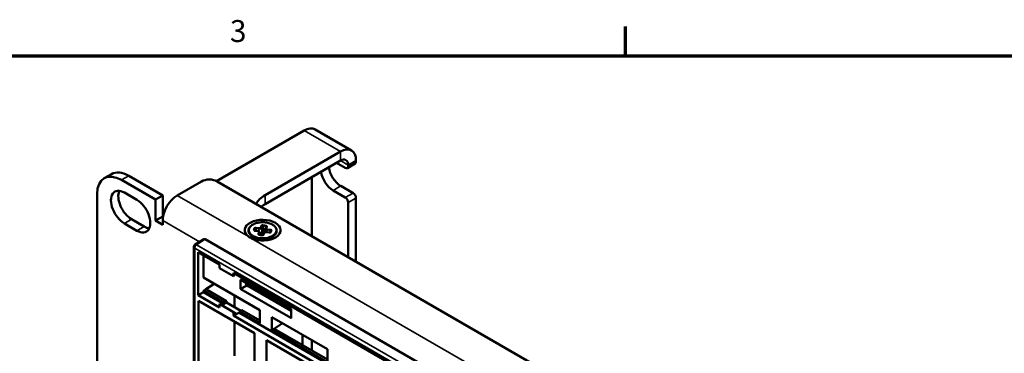
# Model space of a CAD drawing. Units: inches. Extents: x 0.1 to 72, y -2.6 to 21.4.
# Drawn here: x 22.2 to 27.6, y 19.4 to 21.2 of the extents above; entities that cross this region are included whole.
import ezdxf

# ---------------------------------------------------------------- set-up
doc = ezdxf.new("R2010")
doc.units = ezdxf.units.IN
doc.header["$MEASUREMENT"] = 0
for name, color, linetype, lineweight in [('Border (ANSI)', 7, 'Continuous', 70), ('Visible (ANSI)', 7, 'Continuous', 50), ('Visible Narrow (ANSI)', 7, 'Continuous', 35)]:
    doc.layers.add(name, color=color, linetype=linetype, lineweight=lineweight)
doc.styles.add('Note Text (ANSI)', font='tahoma.ttf')

# ---------------------------------------------------------------- blocks, each defined once
blk = doc.blocks.new('Borders Default Border')
at = {"layer": 'Border (ANSI)'}
blk.add_line((25.5, 21), (25.5, 21.16), dxfattribs=at)
at = {"layer": 'Border (ANSI)', "flags": 128}
blk.add_lwpolyline([(0.5, 1), (0.5, 21), (33.5, 21), (33.5, 1), (0.5, 1)], dxfattribs=at)
at = {"layer": 'Border (ANSI)', "insert": (23.3377, 21.0375), "char_height": 0.12, "attachment_point": 7, "line_spacing_factor": 0.25, "style": 'Note Text (ANSI)'}
blk.add_mtext('3', dxfattribs=at)

msp = doc.modelspace()

# ---------------------------------------------------------------- linework, layer by layer
at = {"layer": 'Visible (ANSI)'}
for p, q in [((23.7432, 20.5913), (23.2648, 20.3151)), ((23.8032, 20.5973), (24.0021, 20.4824)), ((23.53, 20.2386), (23.9421, 20.4765)), ((23.53, 20.1896), (23.9421, 20.4275)), ((23.9209, 20.4153), (23.9686, 20.3877)), ((23.9799, 20.3866), (24.0223, 20.4111)), ((23.9845, 20.403), (23.9845, 20.3969)), ((24.0269, 20.4275), (24.0269, 20.4214)), ((22.6911, 20.3535), (22.6514, 20.3305)), ((22.9705, 20.2371), (22.7849, 20.3442)), ((22.7451, 20.3213), (22.9307, 20.2141)), ((23.0501, 20.2371), (23.1826, 20.3136)), ((32.543, 14.9584), (23.2675, 20.3136)), ((23.7856, 20.0145), (23.7856, 20.3372)), ((23.9442, 20.2885), (24.011, 20.2499)), ((22.6125, 18.426), (22.6125, 20.2447)), ((22.761, 20.2524), (22.83, 20.2126)), ((22.9307, 20.2141), (22.9705, 20.2371)), ((22.9705, 20.2371), (22.9705, 20.1222)), ((23.9686, 20.2254), (23.9018, 20.264)), ((22.9307, 20.0993), (22.9307, 20.2141)), ((23.9845, 20.1979), (23.9845, 19.8996)), ((24.0269, 20.2224), (24.0269, 19.8751)), ((22.83, 20.0442), (22.761, 20.084)), ((22.8008, 20.1069), (22.8698, 20.0671)), ((22.9307, 20.0993), (22.9705, 20.1222)), ((22.9705, 20.0763), (22.9307, 20.0993)), ((22.9705, 20.1222), (22.9725, 20.1211)), ((22.9705, 20.0993), (22.9705, 20.0763)), ((23.4908, 20.0417), (23.4747, 20.0437)), ((23.5001, 20.0351), (23.5043, 20.0204)), ((23.5235, 20.0299), (23.5201, 20.0207)), ((23.5333, 20.0556), (23.5286, 20.0356)), ((23.5371, 20.0658), (23.5336, 20.0565)), ((23.553, 20.0339), (23.5369, 20.0359)), ((23.148, 19.9681), (23.1948, 19.9981)), ((25.4087, 18.7237), (23.2025, 19.9975)), ((23.4921, 19.9951), (23.4629, 20.012)), ((23.5414, 19.9951), (23.5706, 20.012)), ((23.1411, 19.1868), (23.1411, 19.9555)), ((23.1639, 19.9261), (23.2806, 19.8587)), ((23.1639, 19.6922), (23.1639, 19.9261)), ((23.1935, 19.7883), (23.1935, 19.9089)), ((23.2806, 19.8397), (23.2806, 19.8587)), ((23.3578, 19.7951), (23.2806, 19.8397)), ((23.3578, 19.8141), (24.2087, 19.3229)), ((23.3578, 19.8141), (23.3578, 19.7951)), ((23.3667, 19.8089), (23.3578, 19.7951)), ((23.1935, 19.7883), (23.5008, 19.6108)), ((23.207, 19.7242), (23.2527, 19.7541)), ((23.2088, 19.7232), (23.2533, 19.7538)), ((23.3951, 19.7293), (23.3951, 19.7736)), ((23.3978, 19.7751), (23.6702, 19.6178)), ((23.4269, 19.7583), (23.4269, 19.7452)), ((23.4269, 19.7485), (23.6728, 19.6065)), ((23.1639, 19.6922), (23.1935, 19.7093)), ((23.1935, 19.7161), (23.207, 19.7242)), ((23.1935, 19.7093), (23.1935, 19.7161)), ((23.3072, 19.6505), (23.1935, 19.7161)), ((23.3072, 19.6437), (23.1935, 19.7093)), ((23.207, 19.7242), (23.2088, 19.7232)), ((23.2088, 19.7232), (23.2088, 19.7232)), ((23.2092, 19.723), (23.3193, 19.6594)), ((23.6702, 19.5674), (23.3978, 19.7247)), ((23.4295, 19.7406), (23.4306, 19.74)), ((23.4306, 19.74), (23.4365, 19.743)), ((23.2806, 19.6248), (23.1639, 19.6922)), ((23.1667, 19.2465), (23.1667, 19.6605)), ((23.1667, 19.6605), (23.4717, 19.4845)), ((23.3578, 19.5992), (23.2806, 19.6438)), ((23.2806, 19.6438), (23.2806, 19.6248)), ((23.2951, 19.6354), (23.3024, 19.6403)), ((23.3024, 19.6403), (23.3192, 19.6516)), ((23.3024, 19.6403), (23.3072, 19.6437)), ((23.3072, 19.6505), (23.3193, 19.6594)), ((23.3072, 19.6437), (23.3072, 19.6505)), ((23.3192, 19.6516), (23.3969, 19.6068)), ((23.3193, 19.6594), (23.3193, 19.6551)), ((23.3639, 19.6899), (23.3639, 19.6258)), ((23.3578, 19.5992), (23.3722, 19.5909)), ((23.3578, 19.5802), (23.3578, 19.5992)), ((23.3578, 19.5802), (23.3838, 19.5933)), ((23.3722, 19.5878), (23.3838, 19.5933)), ((23.3722, 19.5878), (23.3722, 19.5909)), ((23.3895, 19.5962), (23.3838, 19.5933)), ((23.404, 19.6105), (23.3895, 19.603)), ((23.5008, 19.5387), (23.3895, 19.603)), ((23.3895, 19.603), (23.3895, 19.5962)), ((25.1634, 18.5721), (23.3895, 19.5962)), ((23.404, 19.6105), (23.5008, 19.5545)), ((23.5008, 19.6108), (23.5008, 19.5387)), ((23.6728, 19.6133), (23.6728, 19.5689)), ((25.1367, 18.5532), (23.3578, 19.5802)), ((23.3639, 19.5467), (23.3639, 19.3604)), ((23.5671, 19.5726), (23.8721, 19.3965)), ((23.5671, 19.5004), (23.5671, 19.5726)), ((23.5804, 19.5086), (23.6253, 19.539)), ((23.4717, 19.4845), (23.4717, 19.0705)), ((23.5671, 19.5004), (23.5804, 19.5086)), ((23.8721, 19.3244), (23.5671, 19.5004)), ((23.5804, 19.5086), (23.8721, 19.3402)), ((23.538, 19.0322), (23.538, 19.4462)), ((23.538, 19.4462), (23.8429, 19.2701)), ((23.7351, 19.4756), (23.7351, 19.4193)), ((23.7856, 19.3901), (23.7856, 19.4464)), ((23.8721, 19.3965), (23.8721, 19.3244))]:
    msp.add_line(p, q, dxfattribs=at)
msp.add_arc((23.1561, 19.9555), 0.015, 122.5969, 180, dxfattribs=at)
for centre, major_axis, ratio, start_param, end_param in [((23.7432, 20.4933), (0.06, 0.1039), 0.57735, 0, 0.785398), ((23.9421, 20.3785), (0.06, 0.1039), 0.57735, 5.497787, 7.068583), ((23.9421, 20.3785), (0.03, 0.052), 0.57735, 5.497787, 7.068583), ((23.9686, 20.4061), (0.0113, -0.0195), 0.57735, 5.497787, 7.068583), ((24.011, 20.4306), (0.0113, -0.0195), 0.57735, 0, 0.785398), ((22.7451, 20.1682), (-0.0938, 0.1624), 0.57735, 5.497787, 7.068583), ((22.7849, 20.1911), (-0.0938, 0.1624), 0.57735, 5.497787, 6.283185), ((23.9018, 20.3405), (0.0469, -0.0812), 0.57735, 4.083263, 5.497787), ((23.9442, 20.365), (-0.0469, 0.0812), 0.57735, 0.941671, 2.356194), ((23.2251, 20.2891), (0.06, 0), 0.57735, 0.785398, 2.356194), ((22.761, 20.1682), (-0.0516, 0.0893), 0.57735, 5.497787, 8.63938), ((22.8008, 20.1911), (0.0516, -0.0893), 0.57735, 3.537553, 5.497787), ((23.0501, 20.1452), (0.0562, 0.0974), 0.57735, 0.785398, 2.356194), ((23.6626, 20.162), (-0.1875, 0), 0.57735, 5.497787, 6.021386), ((24.011, 20.2315), (-0.0113, 0.0195), 0.57735, 3.926991, 5.497787), ((22.83, 20.1284), (0.0516, -0.0893), 0.57735, 5.497787, 8.63938), ((23.6626, 20.1131), (0.1875, 0), 0.57735, 2.356194, 2.537181), ((23.9686, 20.207), (0.0113, -0.0195), 0.57735, 0.785398, 2.356194), ((23.5168, 20.0472), (0.0982, 0), 0.57735, 4.05063, 10.086537), ((22.8698, 20.1513), (0.0516, -0.0893), 0.57735, 5.497787, 5.887225), ((23.5451, 20.0541), (-0.0119, 0.001), 0.533338, 6.200861, 6.20303), ((23.2025, 19.9852), (-0.0075, 0.013), 0.576955, 5.49813, 6.309347), ((23.5168, 20.0093), (-0.0518, 0), 0.57735, 6.232732, 6.683188), ((23.5168, 20.0013), (-0.0517, 0), 0.57735, 6.000884, 6.149565), ((23.5168, 20.0093), (0.0517, 0), 0.57735, 5.883182, 6.333638), ((23.5168, 20.0013), (0.0517, 0), 0.57735, 0.13362, 0.282301), ((23.3978, 19.772), (-0.00189, 0.00327), 0.572981, 5.501585, 7.064785), ((23.1667, 19.6967), (-0.06, -0.0019), 0.597134, 3.908276, 3.917002), ((23.3978, 19.7277), (0.00189, -0.00325), 0.578221, 3.92408, 5.493355), ((23.4295, 19.7437), (-0.00189, 0.00325), 0.578221, 0.782487, 2.351763), ((23.2927, 19.6368), (-0.0181, -0.0371), 0.524987, 2.219796, 2.319554), ((23.6702, 19.6148), (-0.00188, 0.00325), 0.581753, 3.930789, 5.493989), ((23.6702, 19.5705), (-0.00189, 0.00325), 0.576465, 2.353306, 3.922581)]:
    msp.add_ellipse(centre, major_axis=major_axis, ratio=ratio, start_param=start_param, end_param=end_param, dxfattribs=at)
for points, knots in [([(23.5706, 20.012), (23.5765, 20.0154), (23.5816, 20.0195), (23.5892, 20.0283), (23.5918, 20.0332), (23.5941, 20.043), (23.594, 20.0478), (23.5913, 20.0573), (23.5888, 20.0618), (23.5814, 20.0703), (23.5764, 20.0743), (23.5646, 20.0811), (23.5577, 20.0839), (23.5429, 20.0881), (23.5349, 20.0895), (23.5186, 20.0908), (23.5103, 20.0906), (23.4942, 20.0888), (23.4864, 20.0871), (23.472, 20.0824), (23.4654, 20.0793), (23.4542, 20.0721), (23.4496, 20.0679), (23.4429, 20.0587), (23.4407, 20.0538), (23.4393, 20.044), (23.4399, 20.0392), (23.4434, 20.0299), (23.4464, 20.0254), (23.4539, 20.0179), (23.4581, 20.0148), (23.4629, 20.012)], [5.712385, 5.712385, 5.712385, 5.712385, 6.038872, 6.038872, 6.359307, 6.359307, 6.660714, 6.660714, 6.963433, 6.963433, 7.284152, 7.284152, 7.610641, 7.610641, 7.93642, 7.93642, 8.261356, 8.261356, 8.586385, 8.586385, 8.91238, 8.91238, 9.238637, 9.238637, 9.556275, 9.556275, 9.855338, 9.855338, 10.1613, 10.1613, 10.424774, 10.424774, 10.424774, 10.424774]), ([(23.4715, 20.0449), (23.4715, 20.0449), (23.4715, 20.0449), (23.4716, 20.0448), (23.4717, 20.0447), (23.472, 20.0445), (23.4723, 20.0444), (23.4728, 20.0442), (23.4731, 20.044), (23.4738, 20.0439), (23.4742, 20.0438), (23.4747, 20.0437)], [0.00643685, 0.00643685, 0.00643685, 0.00643685, 0.00806877, 0.00806877, 0.01321465, 0.01321465, 0.0173446, 0.0173446, 0.02143831, 0.02143831, 0.02583888, 0.02583888, 0.02583888, 0.02583888]), ([(23.4908, 20.0417), (23.492, 20.0415), (23.4932, 20.0413), (23.4955, 20.0404), (23.4966, 20.0398), (23.4984, 20.0383), (23.4992, 20.0373), (23.4999, 20.0359), (23.5, 20.0355), (23.5001, 20.0351)], [0, 0, 0, 0, 0.01259577, 0.01259577, 0.02591308, 0.02591308, 0.03952347, 0.03952347, 0.04410694, 0.04410694, 0.04410694, 0.04410694]), ([(23.4963, 20.0226), (23.4963, 20.0226), (23.4963, 20.0226), (23.4964, 20.0225), (23.4964, 20.0225), (23.4966, 20.0224), (23.4967, 20.0223), (23.4971, 20.022), (23.4974, 20.0219), (23.4979, 20.0217), (23.4982, 20.0217), (23.4985, 20.0216)], [0.00632743, 0.00632743, 0.00632743, 0.00632743, 0.0079557, 0.0079557, 0.01044895, 0.01044895, 0.01438112, 0.01438112, 0.01836084, 0.01836084, 0.0216579, 0.0216579, 0.0216579, 0.0216579]), ([(23.4985, 20.0216), (23.4995, 20.0213), (23.5006, 20.0211), (23.5028, 20.0207), (23.5039, 20.0205), (23.5062, 20.0201), (23.5073, 20.02), (23.5096, 20.0197), (23.5108, 20.0197), (23.5131, 20.0195), (23.5143, 20.0195), (23.5155, 20.0195)], [4.5254879, 4.5254879, 4.5254879, 4.5254879, 4.6002483, 4.6002483, 4.6750088, 4.6750088, 4.7497692, 4.7497692, 4.8245296, 4.8245296, 4.8992901, 4.8992901, 4.8992901, 4.8992901]), ([(23.5155, 20.0195), (23.516, 20.0194), (23.5165, 20.0195), (23.5175, 20.0196), (23.518, 20.0197), (23.5188, 20.02), (23.5191, 20.0201), (23.5196, 20.0203), (23.5198, 20.0205), (23.52, 20.0206), (23.5201, 20.0207), (23.5201, 20.0207), (23.5201, 20.0207), (23.5201, 20.0207)], [0, 0, 0, 0, 0.00525013, 0.00525013, 0.01056177, 0.01056177, 0.0155649, 0.0155649, 0.01987465, 0.01987465, 0.02417881, 0.02417881, 0.02453054, 0.02453054, 0.02453054, 0.02453054]), ([(23.5235, 20.0299), (23.5238, 20.0307), (23.5243, 20.0314), (23.5254, 20.0328), (23.5261, 20.0334), (23.5279, 20.0345), (23.529, 20.035), (23.5313, 20.0357), (23.5326, 20.0359), (23.5349, 20.0361), (23.5359, 20.036), (23.5369, 20.0359)], [0, 0, 0, 0, 0.00971381, 0.00971381, 0.02031877, 0.02031877, 0.03310227, 0.03310227, 0.04625213, 0.04625213, 0.05624163, 0.05624163, 0.05624163, 0.05624163]), ([(23.553, 20.0339), (23.5531, 20.0339), (23.5532, 20.0338), (23.5534, 20.0338), (23.5535, 20.0338), (23.5535, 20.0338), (23.5536, 20.0338), (23.5536, 20.0338), (23.5536, 20.0338), (23.5537, 20.0338), (23.5537, 20.0338), (23.5538, 20.0338), (23.5539, 20.0338), (23.5542, 20.0338), (23.5544, 20.0338), (23.5551, 20.0338), (23.5557, 20.0339), (23.5566, 20.034), (23.5571, 20.0342), (23.5578, 20.0344), (23.5581, 20.0346), (23.5585, 20.0348), (23.5586, 20.0349), (23.5588, 20.035), (23.5588, 20.0351), (23.5588, 20.0351)], [0, 0, 0, 0, 0.00126649, 0.00126649, 0.00174111, 0.00174111, 0.00209706, 0.00209706, 0.00216379, 0.00216379, 0.0024169, 0.0024169, 0.00317641, 0.00317641, 0.00545959, 0.00545959, 0.01090939, 0.01090939, 0.01611926, 0.01611926, 0.0207649, 0.0207649, 0.02527531, 0.02527531, 0.02837618, 0.02837618, 0.02837618, 0.02837618]), ([(23.5588, 20.0351), (23.5591, 20.0355), (23.5593, 20.0359), (23.5598, 20.0366), (23.5601, 20.037), (23.5605, 20.0378), (23.5607, 20.0382), (23.561, 20.039), (23.5611, 20.0394), (23.5614, 20.0402), (23.5615, 20.0406), (23.5616, 20.041)], [6.0963062, 6.0963062, 6.0963062, 6.0963062, 6.1515825, 6.1515825, 6.2068808, 6.2068808, 6.2621791, 6.2621791, 6.3174774, 6.3174774, 6.3727757, 6.3727757, 6.3727757, 6.3727757]), ([(23.4392, 20.0124), (23.4418, 20.0105), (23.4445, 20.0087), (23.4473, 20.0071), (23.4501, 20.0055), (23.4531, 20.0039), (23.4564, 20.0025)], [-0.0404593, -0.0404593, -0.0404593, -0.0404593, 0, 0, 0, 0.0404593, 0.0404593, 0.0404593, 0.0404593])]:
    msp.add_open_spline(points, degree=3, knots=knots, dxfattribs=at)
msp.add_open_spline([(23.5333, 20.0556), (23.5334, 20.0559), (23.5335, 20.0562), (23.5336, 20.0565)], degree=3, dxfattribs=at)
at = {"layer": 'Visible Narrow (ANSI)'}
for p, q in [((23.9421, 20.4765), (23.7432, 20.5913)), ((23.9421, 20.4275), (23.9421, 20.4765)), ((23.9845, 20.403), (23.9421, 20.4275)), ((24.0269, 20.4275), (23.9845, 20.403)), ((24.0269, 20.4214), (23.9845, 20.3969)), ((22.7451, 20.3213), (22.7849, 20.3442)), ((23.9018, 20.264), (23.9442, 20.2885)), ((23.0501, 20.2371), (23.4392, 20.0124)), ((23.53, 20.1896), (23.53, 20.2386)), ((24.011, 20.2499), (23.9686, 20.2254)), ((23.9845, 20.1979), (24.0269, 20.2224)), ((22.761, 20.084), (22.8008, 20.1069)), ((23.1716, 19.9832), (22.9705, 20.0993)), ((23.5058, 20.0625), (23.5094, 20.0718)), ((22.83, 20.0442), (22.8698, 20.0671)), ((23.4902, 20.0409), (23.4741, 20.043)), ((23.4963, 20.0539), (23.4801, 20.0559)), ((23.4811, 20.0613), (23.4972, 20.0593)), ((23.4923, 20.0266), (23.4958, 20.0359)), ((23.4985, 20.038), (23.4963, 20.0539)), ((23.5001, 20.0324), (23.4965, 20.0231)), ((23.5034, 20.0206), (23.5001, 20.0324)), ((23.5136, 20.0683), (23.5101, 20.059)), ((23.5101, 20.059), (23.5131, 20.0382)), ((23.5131, 20.0382), (23.5167, 20.0478)), ((23.521, 20.0443), (23.5174, 20.0347)), ((23.5277, 20.0319), (23.5241, 20.0226)), ((23.5245, 20.0338), (23.5282, 20.0434)), ((23.5525, 20.0331), (23.5363, 20.0351)), ((23.5412, 20.0678), (23.5377, 20.0585)), ((23.5423, 20.0481), (23.5394, 20.0356)), ((23.5585, 20.046), (23.5423, 20.0481)), ((23.5433, 20.0535), (23.5594, 20.0515)), ((23.1558, 19.9676), (23.2025, 19.9975)), ((25.3594, 18.6953), (23.1558, 19.9676)), ((23.4564, 20.0025), (32.0041, 15.0675)), ((23.1455, 19.1807), (23.1455, 19.9494)), ((23.1455, 19.9494), (25.3491, 18.6771)), ((23.3951, 19.7736), (23.3983, 19.7748)), ((23.4269, 19.7452), (23.3951, 19.7293)), ((23.3978, 19.7247), (23.4295, 19.7406)), ((23.6728, 19.5693), (23.6702, 19.5674))]:
    msp.add_line(p, q, dxfattribs=at)
msp.add_ellipse((23.5168, 20.0472), major_axis=(0.0741, 0), ratio=0.57735, dxfattribs=at)
for centre, major_axis, ratio, start_param, end_param in [((23.5094, 20.0682), (0.00414, -0.00156), 0.797768, 0.467056, 1.86332), ((23.5181, 20.0722), (-0.00007, -0.00443), 0.022611, 3.757253, 5.153517), ((23.5168, 20.0472), (-0.0495, 0), 0.57735, 4.31089, 4.684692), ((23.5361, 20.0699), (-0.00105, -0.0043), 0.319086, 3.796638, 5.192902), ((23.5168, 20.0472), (-0.0495, 0), 0.57735, 5.881686, 6.255489), ((23.4673, 20.0444), (0.00442, -0.00021), 0.816183, 0.213677, 1.60994), ((23.4712, 20.0548), (0.00357, -0.00262), 0.751566, 0.679426, 2.075689), ((23.5168, 20.0442), (-0.0452, 0), 0.57735, 5.881686, 6.255489), ((23.4672, 20.1638), (0.0325, -0.1919), 0.100138, 5.362698, 5.363982), ((23.4741, 20.0393), (0.00055, 0.00439), 0.173877, 0, 0.62646), ((23.4816, 20.202), (-0.0126, 0.2451), 0.07142, 2.213266, 2.270249), ((23.4811, 20.0577), (-0.00055, -0.00439), 0.173877, 3.768053, 5.164316), ((23.4902, 20.0373), (0.00055, 0.00439), 0.173877, 0, 0.62646), ((23.4884, 20.0367), (-0.00754, -0.00017), 0.56973, 2.915258, 4.455897), ((23.4923, 20.023), (0.00414, -0.00156), 0.797768, 0.467056, 1.86332), ((23.4958, 20.0323), (0.00414, -0.00156), 0.797768, 0.467056, 1.86332), ((23.4972, 20.0557), (-0.00055, -0.00439), 0.173877, 3.768053, 5.164316), ((23.4986, 20.06), (-0.0118, -0.0006), 0.516293, 1.349578, 2.890216), ((23.4986, 20.0636), (0.00745, -0.00018), 0.584193, 4.540888, 6.081526), ((23.4974, 20.0173), (0.00105, 0.0043), 0.319086, 0, 0.655046), ((23.5168, 20.0472), (0.0495, 0), 0.57735, 4.31089, 4.684692), ((23.4884, 20.0331), (0.0119, 0.0013), 0.610703, 6.0153, 6.388169), ((23.5014, 20.0406), (-0.012, 0.0014), 0.644468, 1.550462, 1.550534), ((23.5014, 20.0406), (-0.012, 0.0014), 0.644468, 1.59966, 3.011732), ((23.5014, 20.037), (0.0164, -0.0004), 0.584193, 4.786528, 6.081526), ((23.4928, 20.0142), (-0.0166, -0.0004), 0.56973, 3.780959, 3.951255), ((23.5058, 20.0589), (0.00414, -0.00156), 0.797768, 0.467056, 1.86332), ((23.5174, 20.0383), (0.00414, -0.00156), 0.797768, 3.608649, 5.004912), ((23.5154, 20.015), (0.00007, 0.00443), 0.022611, 6.283185, 6.898846), ((23.521, 20.0479), (-0.00438, -0.00065), 0.407992, 4.53733, 5.981253), ((23.521, 20.0479), (0.00414, -0.00156), 0.797768, 3.608649, 5.004912), ((23.5168, 20.0442), (0.0452, 0), 0.57735, 1.169297, 1.5431), ((23.4929, 20.2062), (0.0411, -0.2346), 0.006823, 0.839863, 0.951951), ((23.5241, 20.019), (-0.00414, 0.00156), 0.797768, 5.004912, 6.244103), ((23.521, 20.0479), (-0.00029, -0.00442), 0.093736, 0.61861, 2.014874), ((23.5168, 20.0231), (-0.0369, 0), 0.57735, 4.39825, 4.597332), ((23.5168, 20.0261), (-0.0412, 0), 0.57735, 4.39825, 4.597332), ((23.5277, 20.0283), (-0.00414, 0.00156), 0.797768, 5.004912, 6.283185), ((23.5407, 20.032), (0.0166, 0.0004), 0.56973, 2.915258, 3.188178), ((23.5245, 20.0374), (0.00414, -0.00156), 0.797768, 5.004912, 6.256348), ((23.5349, 20.0309), (-0.00745, 0.00018), 0.584193, 4.540888, 6.081526), ((23.5282, 20.047), (-0.00082, -0.00435), 0.252295, 0.639322, 2.035586), ((23.5282, 20.047), (-0.00414, 0.00156), 0.797768, 1.86332, 2.434628), ((23.5407, 20.0356), (-0.0122, -0.0017), 0.594455, 6.059199, 6.172049), ((23.5591, 20.1978), (-0.0512, -0.223), 0.026321, 0.844619, 0.956707), ((23.5282, 20.047), (-0.00431, 0.00101), 0.467647, 3.955127, 4.505128), ((23.5451, 20.0541), (-0.0119, 0.001), 0.533338, 6.20303, 7.663947), ((23.5377, 20.0549), (-0.00414, 0.00156), 0.797768, 5.004912, 6.283185), ((23.5363, 20.0315), (0.00055, 0.00439), 0.173877, 0, 0.62646), ((23.5451, 20.0577), (0.00754, 0.00017), 0.56973, 2.915258, 4.455897), ((23.5412, 20.0642), (-0.00414, 0.00156), 0.797768, 5.004912, 6.283185), ((23.5433, 20.0499), (0.00055, 0.00439), 0.173877, 0.62646, 2.022724), ((23.5525, 20.0295), (0.00055, 0.00439), 0.173877, 6.283183, 6.909646), ((23.5594, 20.0479), (0.00055, 0.00439), 0.173877, 0.62646, 2.022724), ((23.5623, 20.0324), (-0.00357, 0.00262), 0.751566, 5.217282, 6.283206), ((23.5663, 20.1914), (0.0325, 0.2395), 0.080824, 4.034542, 4.057951), ((23.5168, 20.0442), (0.0452, 0), 0.57735, 6.158178, 6.255489), ((23.5663, 20.0428), (-0.00442, 0.00021), 0.816183, 4.751533, 6.147796), ((23.5168, 20.0472), (0.0495, 0), 0.57735, 5.881686, 6.255489), ((23.1561, 19.9555), (-0.0075, -0.013), 0.57735, 3.953171, 5.497787), ((23.1561, 19.9555), (-0.0081, 0.0126), 0.576955, 5.471968, 6.283185), ((23.5168, 20.0431), (-0.0762, 0), 0.57735, 0.785398, 2.356194), ((23.5168, 20.0013), (-0.034, 0), 0.57735, 0.039948, 0.413717), ((23.5168, 20.0076), (-0.034, 0), 0.57735, 0.516189, 0.955725), ((23.5168, 20.0094), (0.0348, 0), 0.57735, 3.926991, 4.275295), ((23.5168, 20.0094), (0.0348, 0), 0.57735, 5.149483, 5.497787), ((23.5168, 20.0076), (-0.034, 0), 0.57735, 2.185868, 2.625404), ((23.5168, 20.0013), (0.034, 0), 0.57735, 5.869468, 6.243237), ((23.1561, 19.9555), (-0.015, 0), 0.57735, 0, 0.785398)]:
    msp.add_ellipse(centre, major_axis=major_axis, ratio=ratio, start_param=start_param, end_param=end_param, dxfattribs=at)
for points, knots in [([(23.5094, 20.0718), (23.5098, 20.073), (23.5109, 20.074), (23.5125, 20.0747), (23.5141, 20.0755), (23.5161, 20.0758), (23.5181, 20.0758)], [0, 0, 0, 0, 0.5, 0.5, 0.5, 1, 1, 1, 1]), ([(23.5361, 20.0735), (23.538, 20.0731), (23.5395, 20.0723), (23.5405, 20.0712), (23.5414, 20.0702), (23.5417, 20.069), (23.5412, 20.0678)], [0, 0, 0, 0, 0.5, 0.5, 0.5, 1, 1, 1, 1]), ([(23.4741, 20.043), (23.4721, 20.0432), (23.4703, 20.0438), (23.4691, 20.0448), (23.4678, 20.0457), (23.4672, 20.0468), (23.4673, 20.048)], [0, 0, 0, 0, 0.5, 0.5, 0.5, 1, 1, 1, 1]), ([(23.4712, 20.0584), (23.472, 20.0595), (23.4734, 20.0604), (23.4752, 20.0609), (23.477, 20.0614), (23.4791, 20.0616), (23.4811, 20.0613)], [0, 0, 0, 0, 0.5, 0.5, 0.5, 1, 1, 1, 1]), ([(23.4801, 20.0559), (23.4791, 20.0562), (23.4781, 20.0562), (23.4772, 20.0559), (23.4763, 20.0556), (23.4756, 20.0551), (23.4752, 20.0544)], [0.0000001, 0.0000001, 0.0000001, 0.0000001, 0.4999607, 0.4999607, 0.4999607, 1, 1, 1, 1]), ([(23.4801, 20.0559), (23.4805, 20.0526), (23.4809, 20.0493), (23.4813, 20.046), (23.4814, 20.0449), (23.4815, 20.0439), (23.4817, 20.0429)], [0.0001271438, 0.0001271438, 0.0001271438, 0.0001271438, 0.0004964947, 0.0004964947, 0.0004964947, 0.0006125374, 0.0006125374, 0.0006125374, 0.0006125374]), ([(23.4974, 20.0209), (23.4955, 20.0214), (23.494, 20.0222), (23.4931, 20.0232), (23.4921, 20.0243), (23.4919, 20.0255), (23.4923, 20.0266)], [0, 0, 0, 0, 0.5, 0.5, 0.5, 1, 1, 1, 1]), ([(23.518, 20.0703), (23.517, 20.0704), (23.516, 20.0703), (23.5152, 20.07), (23.5144, 20.0696), (23.5138, 20.069), (23.5136, 20.0683)], [0, 0, 0, 0, 0.4999519, 0.4999519, 0.4999519, 0.9999999, 0.9999999, 0.9999999, 0.9999999]), ([(23.5167, 20.0478), (23.5162, 20.0514), (23.5157, 20.0549), (23.5151, 20.0585), (23.5146, 20.0618), (23.5141, 20.0651), (23.5136, 20.0683)], [0.0001274341, 0.0001274341, 0.0001274341, 0.0001274341, 0.0005303539, 0.0005303539, 0.0005303539, 0.0008997037, 0.0008997037, 0.0008997037, 0.0008997037]), ([(23.5241, 20.0226), (23.5237, 20.0215), (23.5226, 20.0204), (23.521, 20.0197), (23.5194, 20.019), (23.5174, 20.0186), (23.5154, 20.0186)], [0, 0, 0, 0, 0.5, 0.5, 0.5, 1, 1, 1, 1]), ([(23.537, 20.0657), (23.5372, 20.0663), (23.537, 20.0668), (23.5366, 20.0673), (23.5362, 20.0678), (23.5354, 20.0681), (23.5344, 20.0682)], [0.0775617, 0.0775617, 0.0775617, 0.0775617, 0.4999607, 0.4999607, 0.4999607, 1, 1, 1, 1]), ([(23.5623, 20.036), (23.5615, 20.035), (23.5601, 20.0341), (23.5583, 20.0335), (23.5565, 20.033), (23.5544, 20.0328), (23.5525, 20.0331)], [0, 0, 0, 0, 0.5, 0.5, 0.5, 1, 1, 1, 1]), ([(23.556, 20.0339), (23.5562, 20.0348), (23.5563, 20.0356), (23.5565, 20.0365), (23.5572, 20.0397), (23.5578, 20.0429), (23.5585, 20.046)], [0.0004303199, 0.0004303199, 0.0004303199, 0.0004303199, 0.0005303539, 0.0005303539, 0.0005303539, 0.0008997037, 0.0008997037, 0.0008997037, 0.0008997037]), ([(23.5619, 20.0435), (23.562, 20.0442), (23.5616, 20.0449), (23.561, 20.0453), (23.5604, 20.0458), (23.5595, 20.046), (23.5585, 20.046)], [0, 0, 0, 0, 0.4999519, 0.4999519, 0.4999519, 0.9999999, 0.9999999, 0.9999999, 0.9999999]), ([(23.5594, 20.0515), (23.5614, 20.0512), (23.5632, 20.0506), (23.5644, 20.0497), (23.5657, 20.0488), (23.5663, 20.0476), (23.5663, 20.0464)], [0, 0, 0, 0, 0.5, 0.5, 0.5, 1, 1, 1, 1])]:
    msp.add_open_spline(points, degree=3, knots=knots, dxfattribs=at)
for points in [[(23.4716, 20.045), (23.4716, 20.0449), (23.4716, 20.0449), (23.4716, 20.0448)], [(23.4965, 20.0231), (23.4964, 20.0229), (23.4964, 20.0227), (23.4964, 20.0225)], [(23.4965, 20.0231), (23.4966, 20.0228), (23.4967, 20.0225), (23.4968, 20.0222)]]:
    msp.add_open_spline(points, degree=3, dxfattribs=at)

# ---------------------------------------------------------------- block references
msp.add_blockref('Borders Default Border', (0, 0))

doc.saveas('drawing.dxf')
